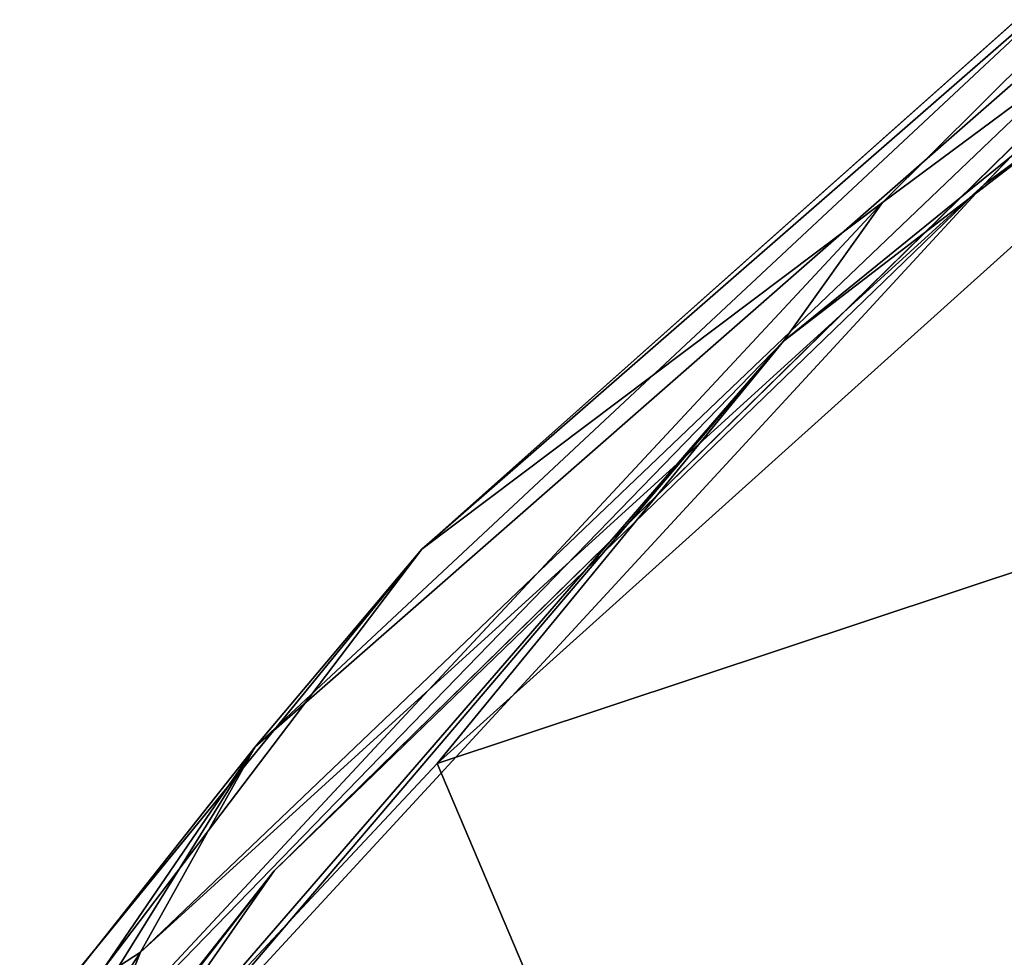
# Model space of a CAD drawing. Units: inches. Extents: x -38.4 to 38.2, y -25.6 to 25.7.
# Drawn here: x -36.7 to -35.6, y 22.6 to 23.6 of the extents above; entities that cross this region are included whole.
import ezdxf

# ---------------------------------------------------------------- set-up
doc = ezdxf.new("R2010")
doc.units = ezdxf.units.IN
doc.header["$MEASUREMENT"] = 0
doc.layers.add('SEAT-INSIDEFABRIC', color=5, linetype='Continuous')
doc.layers.add('SEAT-OUTSIDEFABRIC', color=5, linetype='Continuous')

msp = doc.modelspace()

# ---------------------------------------------------------------- linework, layer by layer
at = {"layer": 'SEAT-INSIDEFABRIC', "invisible_edges": 15}
for points in [[(-36.0607, 19.9315, 8.3823), (-33.926, 22.8797, 8.3822), (-16.7227, 22.6417, 8.3821)], [(-35.3252, 21.7886, 8.382), (-33.926, 22.8797, 8.3822), (-36.0607, 19.9315, 8.3823)], [(-36.0607, 19.9315, 8.3823), (-16.7227, 22.6417, 8.3821), (-36.05, -0.1428, 8.3821)], [(-16.7227, 22.6417, 8.3821), (-12.4802, 17.6945, 8.3822), (-36.05, -0.1428, 8.3821)]]:
    msp.add_3dface(points, dxfattribs=at)
at = {"layer": 'SEAT-OUTSIDEFABRIC'}
for points in [[(-35.6063, 23.42, 8.5607), (-34.4521, 24.2726, 8.5628), (-35.4437, 23.5908, 8.3976)], [(-34.4521, 24.2726, 8.5628), (-35.6063, 23.42, 8.5607), (-35.0795, 23.965, 8.4294)], [(-35.8272, 23.2479, 50.8657), (-34.7965, 24.0839, 50.8797), (-35.7183, 23.4002, 50.926)], [(-35.8272, 23.2479, 50.8657), (-34.8955, 23.9639, 50.9332), (-34.7965, 24.0839, 50.8797)], [(-35.7183, 23.4002, 50.926), (-34.7965, 24.0839, 50.8797), (-35.222, 23.8934, 50.9311)], [(-36.5349, 22.5755, 8.4261), (-35.0795, 23.965, 8.4294), (-35.6063, 23.42, 8.5607)], [(-35.0795, 23.965, 8.4294), (-36.5349, 22.5755, 8.4261), (-36.4089, 22.8014, 8.4244)], [(-36.4089, 22.8014, 8.4244), (-35.1773, 23.9517, 8.7081), (-35.0795, 23.965, 8.4294)], [(-34.5954, 23.3187, 50.8628), (-34.8955, 23.9639, 50.9332), (-36.2085, 22.7832, 50.9354)], [(-36.2085, 22.7832, 50.9354), (-34.8955, 23.9639, 50.9332), (-35.8272, 23.2479, 50.8657)], [(-35.1773, 23.9517, 8.7081), (-36.4089, 22.8014, 8.4244), (-36.2252, 23.0188, 50.9148)], [(-35.7183, 23.4002, 50.926), (-35.222, 23.8934, 50.9311), (-36.2252, 23.0188, 50.9148)], [(-35.4437, 23.5908, 8.3976), (-36.3879, 22.665, 8.4004), (-35.6063, 23.42, 8.5607)], [(-35.6063, 23.42, 8.5607), (-36.6507, 22.2887, 8.5653), (-36.5349, 22.5755, 8.4261)], [(-35.6063, 23.42, 8.5607), (-36.3879, 22.665, 8.4004), (-36.6507, 22.2887, 8.5653)], [(-35.7183, 23.4002, 50.926), (-36.6437, 22.407, 50.9261), (-35.8272, 23.2479, 50.8657)], [(-36.2085, 22.7832, 50.9354), (-35.9512, 22.1771, 50.8323), (-34.5954, 23.3187, 50.8628)], [(-35.9512, 22.1771, 50.8323), (-35.5536, 21.9744, 50.6808), (-34.5954, 23.3187, 50.8628)], [(-36.8848, 22.007, 50.7755), (-35.8272, 23.2479, 50.8657), (-36.6437, 22.407, 50.9261)], [(-35.8272, 23.2479, 50.8657), (-36.8848, 22.007, 50.7755), (-36.4901, 22.4822, 50.8823)], [(-35.8272, 23.2479, 50.8657), (-36.4901, 22.4822, 50.8823), (-36.2085, 22.7832, 50.9354)], [(-36.844, 22.2625, 50.917), (-36.2252, 23.0188, 50.9148), (-36.5768, 22.5556, 50.8844)], [(-36.5768, 22.5556, 50.8844), (-36.2252, 23.0188, 50.9148), (-36.4089, 22.8014, 8.4244)], [(-36.5349, 22.5755, 8.4261), (-36.6433, 22.5052, 8.4229), (-36.4089, 22.8014, 8.4244)], [(-36.4089, 22.8014, 8.4244), (-36.6433, 22.5052, 8.4229), (-36.5659, 22.5487, 8.4508)], [(-36.5659, 22.5487, 8.4508), (-36.5768, 22.5556, 50.8844), (-36.4089, 22.8014, 8.4244)], [(-36.4901, 22.4822, 50.8823), (-35.9512, 22.1771, 50.8323), (-36.2085, 22.7832, 50.9354)], [(-36.3879, 22.665, 8.4004), (-36.6366, 22.3495, 8.3963), (-36.6507, 22.2887, 8.5653)], [(-36.3879, 22.665, 8.4004), (-36.5139, 22.503, 8.4605), (-36.6366, 22.3495, 8.3963)], [(-37.3531, 21.3212, 8.4302), (-36.5349, 22.5755, 8.4261), (-36.6507, 22.2887, 8.5653)], [(-37.3531, 21.3212, 8.4302), (-36.6433, 22.5052, 8.4229), (-36.5349, 22.5755, 8.4261)]]:
    msp.add_3dface(points, dxfattribs=at)
for points, invisible_edges in [([(-35.222, 23.8934, 50.9311), (-35.1773, 23.9517, 8.7081), (-36.2252, 23.0188, 50.9148)], 1), ([(-36.3879, 22.665, 8.4004), (-35.4437, 23.5908, 8.3976), (-35.0759, 21.5746, 8.4186)], 12), ([(-35.7183, 23.4002, 50.926), (-36.2252, 23.0188, 50.9148), (-36.6437, 22.407, 50.9261)], 2), ([(-36.6437, 22.407, 50.9261), (-36.2252, 23.0188, 50.9148), (-36.844, 22.2625, 50.917)], 1), ([(-36.5139, 22.503, 8.4605), (-36.3879, 22.665, 8.4004), (-35.0759, 21.5746, 8.4186)], 2)]:
    msp.add_3dface(points, dxfattribs=dict(at, invisible_edges=invisible_edges))

doc.saveas('drawing.dxf')
